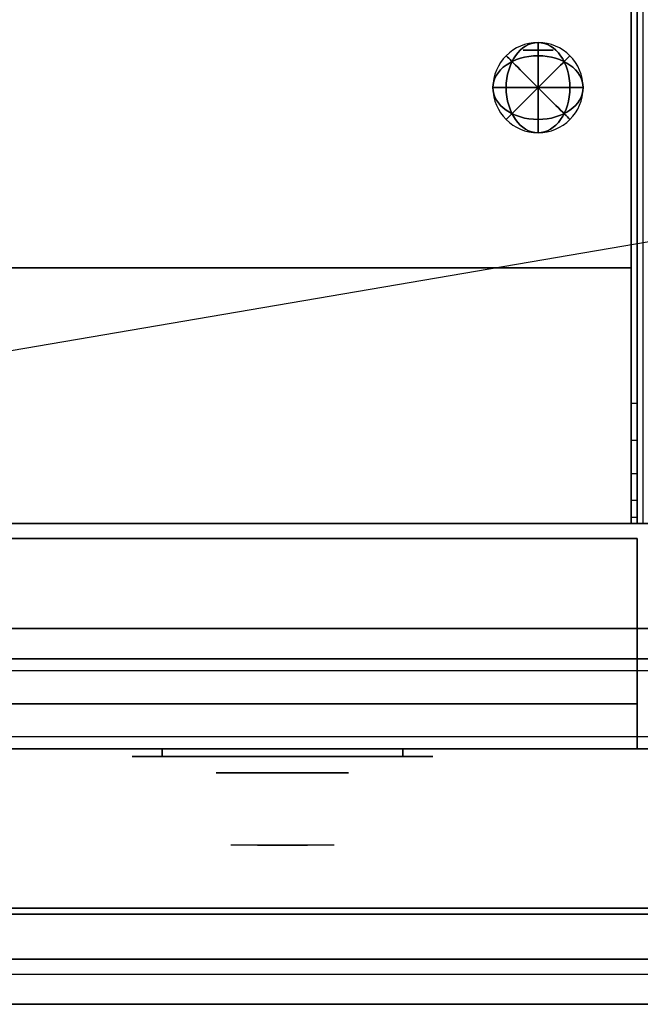
# Model space of a CAD drawing. Extents: x -108 to 108, y -18 to 18.
# Drawn here: x -44 to -34, y -18 to -2 of the extents above; entities that cross this region are included whole.
import ezdxf

# ---------------------------------------------------------------- set-up
doc = ezdxf.new("R2010")
doc.units = 0
doc.layers.get('DEFPOINTS').update_dxf_attribs({"linetype": 'CONTINUOUS'})
for name, color, linetype in [('3D', 254, 'CONTINUOUS'), ('3D-BLACK', 250, 'CONTINUOUS'), ('3D-CHROME', 254, 'CONTINUOUS'), ('3D-COLDROLL', 252, 'CONTINUOUS'), ('3D-FLAT', 7, 'CONTINUOUS'), ('3D-GRAY', 251, 'CONTINUOUS'), ('3D-NON', 43, 'CONTINUOUS'), ('3D-RED', 1, 'CONTINUOUS'), ('3D-VHC', 1, 'CONTINUOUS')]:
    doc.layers.add(name, color=color, linetype=linetype)

msp = doc.modelspace()

# ---------------------------------------------------------------- linework, layer by layer
at = {"layer": '3D'}
for points in [[(-34.1, -9.118, 38.402), (-34.2, -9.118, 38.402), (-34.2, -8.5, 38.5), (-34.1, -8.5, 38.5)], [(13.9, -17.75, 36), (-69.9, -17.75, 36), (-69.9, -18.5, 35.25), (13.9, -18.5, 35.25)]]:
    msp.add_3dface(points, dxfattribs=at)
at = {"layer": '3D', "invisible_edges": 4}
for points in [[(-34.1, -9.676, 38.118), (-34.2, -9.676, 38.118), (-34.2, -9.118, 38.402), (-34.1, -9.118, 38.402)], [(-34.1, -10.118, 37.676), (-34.2, -10.118, 37.676), (-34.2, -9.676, 38.118), (-34.1, -9.676, 38.118)], [(-34.1, -10.402, 37.118), (-34.2, -10.402, 37.118), (-34.2, -10.118, 37.676), (-34.1, -10.118, 37.676)], [(-34.1, -10.5, 36.5), (-34.2, -10.5, 36.5), (-34.2, -10.402, 37.118), (-34.1, -10.402, 37.118)]]:
    msp.add_3dface(points, dxfattribs=at)
at = {"layer": '3D-BLACK', "extrusion": (0, 1, 0)}
for centre, start, end in [((42, 30.5, -14.375), 270, 90), ((42, 30.5, -14.375), 270, 90), ((38, 30.5, -14.375), 90, 270), ((38, 30.5, -14.375), 90, 270)]:
    msp.add_arc(centre, 0.5, start, end, dxfattribs=at)
at = {"layer": '3D-BLACK'}
for points in [[(-38, -14.375, 30), (-38, -14.25, 30), (-42, -14.25, 30), (-42, -14.375, 30)], [(-42, -14.375, 31), (-42, -14.25, 31), (-38, -14.25, 31), (-38, -14.375, 31)], [(-38, -14.375, 30), (-38, -14.25, 30), (-42, -14.25, 30), (-42, -14.375, 30)], [(-42, -14.375, 31), (-42, -14.25, 31), (-38, -14.25, 31), (-38, -14.375, 31)]]:
    msp.add_3dface(points, dxfattribs=at)
at = {"layer": '3D-BLACK', "invisible_edges": 15}
for points in [[(-37.5, -14.375, 30.5), (-37.567, -14.375, 30.25), (-42.433, -14.375, 30.25), (-42.5, -14.375, 30.5)], [(-37.567, -14.375, 30.75), (-37.5, -14.375, 30.5), (-42.5, -14.375, 30.5), (-42.433, -14.375, 30.75)], [(-37.5, -14.375, 30.5), (-37.567, -14.375, 30.25), (-42.433, -14.375, 30.25), (-42.5, -14.375, 30.5)], [(-37.567, -14.375, 30.75), (-37.5, -14.375, 30.5), (-42.5, -14.375, 30.5), (-42.433, -14.375, 30.75)], [(-37.567, -14.375, 30.25), (-37.75, -14.375, 30.067), (-42.25, -14.375, 30.067), (-42.433, -14.375, 30.25)], [(-37.75, -14.375, 30.933), (-37.567, -14.375, 30.75), (-42.433, -14.375, 30.75), (-42.25, -14.375, 30.933)], [(-37.567, -14.375, 30.25), (-37.75, -14.375, 30.067), (-42.25, -14.375, 30.067), (-42.433, -14.375, 30.25)], [(-37.75, -14.375, 30.933), (-37.567, -14.375, 30.75), (-42.433, -14.375, 30.75), (-42.25, -14.375, 30.933)], [(-37.75, -14.375, 30.067), (-38, -14.375, 30), (-42, -14.375, 30), (-42.25, -14.375, 30.067)], [(-38, -14.375, 31), (-37.75, -14.375, 30.933), (-42.25, -14.375, 30.933), (-42, -14.375, 31)], [(-37.75, -14.375, 30.067), (-38, -14.375, 30), (-42, -14.375, 30), (-42.25, -14.375, 30.067)], [(-38, -14.375, 31), (-37.75, -14.375, 30.933), (-42.25, -14.375, 30.933), (-42, -14.375, 31)]]:
    msp.add_3dface(points, dxfattribs=at)
at = {"layer": '3D-CHROME', "extrusion": (0, -1, 0)}
for centre, radius in [((-35.75, 66.375, 2.625), 0.25), ((-40, 30.5, 14.65), 1.1)]:
    msp.add_circle(centre, radius, dxfattribs=at)
for centre, radius, start, end in [((-40, 30.5, 14.375), 0.2, 180, 0), ((-40, 30.5, 14.375), 0.2, 0, 180), ((-40, 30.5, 14.375), 0.2, 180, 0), ((-40, 30.5, 14.375), 0.2, 0, 180), ((-40, 30.5, 14.65), 1.1, 112.2526, 218.6926), ((-40, 30.5, 14.65), 1.1, 321.3074, 67.7474)]:
    msp.add_arc(centre, radius, start, end, dxfattribs=at)
at = {"layer": '3D-CHROME', "extrusion": (0, 1, 0)}
for centre, radius, start, end in [((40, 30.5, -15.85), 1.1, 218.6926, 321.3074), ((41.177, 30.805, -15.85), 1.042, 136.8322, 252.2226), ((40, 30.5, -15.85), 1.1, 218.6926, 321.3074), ((41.177, 30.805, -15.85), 1.042, 136.8322, 252.2226), ((40, 30.5, -15.85), 1.1, 67.7474, 112.2526), ((40, 30.5, -15.85), 1.1, 67.7474, 112.2526), ((38.823, 30.805, -15.85), 1.042, 287.7774, 43.1678), ((38.823, 30.805, -15.85), 1.042, 287.7774, 43.1678)]:
    msp.add_arc(centre, radius, start, end, dxfattribs=at)
at = {"layer": '3D-CHROME', "invisible_edges": 15}
for points in [[(-40.31, -15.25, 30.226), (-40.549, -15.25, 29.973), (-41.027, -15.25, 30.107), (-41.098, -15.25, 30.438)], [(-40.168, -15.25, 30.543), (-40.31, -15.25, 30.226), (-41.098, -15.25, 30.438), (-41.065, -15.25, 30.776)], [(-40.138, -15.25, 30.89), (-40.168, -15.25, 30.543), (-41.065, -15.25, 30.776), (-40.93, -15.25, 31.087)], [(-40.549, -15.25, 29.973), (-40.859, -15.25, 29.812), (-40.859, -15.25, 29.812), (-41.027, -15.25, 30.107)], [(-40.224, -15.25, 31.228), (-40.138, -15.25, 30.89), (-40.93, -15.25, 31.087), (-40.707, -15.25, 31.343)], [(-40.417, -15.25, 31.518), (-40.224, -15.25, 31.228), (-40.707, -15.25, 31.343), (-40.417, -15.25, 31.518)], [(-39.862, -15.25, 30.89), (-39.832, -15.25, 30.543), (-38.935, -15.25, 30.776), (-39.07, -15.25, 31.087)], [(-39.776, -15.25, 31.228), (-39.862, -15.25, 30.89), (-39.07, -15.25, 31.087), (-39.293, -15.25, 31.343)], [(-39.832, -15.25, 30.543), (-39.69, -15.25, 30.226), (-38.902, -15.25, 30.438), (-38.935, -15.25, 30.776)], [(-39.583, -15.25, 31.518), (-39.776, -15.25, 31.228), (-39.293, -15.25, 31.343), (-39.583, -15.25, 31.518)], [(-39.69, -15.25, 30.226), (-39.451, -15.25, 29.973), (-38.973, -15.25, 30.107), (-38.902, -15.25, 30.438)], [(-39.451, -15.25, 29.973), (-39.141, -15.25, 29.812), (-39.141, -15.25, 29.812), (-38.973, -15.25, 30.107)], [(-40.515, -15.85, 29.641), (-40.736, -15.85, 29.86), (-40.859, -15.85, 29.812), (-40.618, -15.85, 29.59)], [(-40.358, -15.85, 29.77), (-40.618, -15.85, 29.59), (-40.859, -15.85, 29.812), (-40.549, -15.85, 29.973)], [(-40.418, -15.85, 29.712), (-40.621, -15.85, 29.923), (-40.736, -15.85, 29.86), (-40.515, -15.85, 29.641)], [(-40.329, -15.85, 29.802), (-40.515, -15.85, 30), (-40.621, -15.85, 29.923), (-40.418, -15.85, 29.712)], [(-40.265, -15.85, 29.501), (-40.515, -15.85, 29.641), (-40.618, -15.85, 29.59), (-40.323, -15.85, 29.449)], [(-40.177, -15.85, 29.641), (-40.323, -15.85, 29.449), (-40.618, -15.85, 29.59), (-40.358, -15.85, 29.77)], [(-40.162, -15.85, 30.073), (-40.358, -15.85, 29.77), (-40.549, -15.85, 29.973), (-40.31, -15.85, 30.226)], [(-40.211, -15.85, 29.578), (-40.418, -15.85, 29.712), (-40.515, -15.85, 29.641), (-40.265, -15.85, 29.501)], [(-40.25, -15.85, 29.909), (-40.419, -15.85, 30.089), (-40.515, -15.85, 30), (-40.329, -15.85, 29.802)], [(-40.182, -15.85, 30.03), (-40.335, -15.85, 30.19), (-40.419, -15.85, 30.089), (-40.25, -15.85, 29.909)], [(-40.161, -15.85, 29.676), (-40.329, -15.85, 29.802), (-40.418, -15.85, 29.712), (-40.211, -15.85, 29.578)], [(-40.282, -15.85, 31.563), (-40.417, -15.85, 31.518), (-40.333, -15.85, 31.417), (-40.21, -15.85, 31.459)], [(-40.282, -15.85, 31.563), (-40.115, -15.85, 31.253), (-40.224, -15.85, 31.228), (-40.417, -15.85, 31.518)], [(-40.068, -15.85, 29.975), (-40.177, -15.85, 29.641), (-40.358, -15.85, 29.77), (-40.162, -15.85, 30.073)], [(-40.125, -15.85, 30.163), (-40.265, -15.85, 30.3), (-40.335, -15.85, 30.19), (-40.182, -15.85, 30.03)], [(-40.21, -15.85, 31.459), (-40.333, -15.85, 31.417), (-40.263, -15.85, 31.306), (-40.149, -15.85, 31.34)], [(-40.117, -15.85, 29.794), (-40.25, -15.85, 29.909), (-40.329, -15.85, 29.802), (-40.161, -15.85, 29.676)], [(-40, -15.85, 29.453), (-40.265, -15.85, 29.501), (-40.323, -15.85, 29.449), (-40, -15.85, 29.4)], [(-40, -15.85, 29.597), (-40, -15.85, 29.4), (-40.323, -15.85, 29.449), (-40.177, -15.85, 29.641)], [(-40.05, -15.85, 30.455), (-40.162, -15.85, 30.073), (-40.31, -15.85, 30.226), (-40.168, -15.85, 30.543)], [(-40.142, -15.85, 31.591), (-40.282, -15.85, 31.563), (-40.21, -15.85, 31.459), (-40.101, -15.85, 31.485)], [(-40.142, -15.85, 31.591), (-40.047, -15.85, 31.268), (-40.115, -15.85, 31.253), (-40.282, -15.85, 31.563)], [(-40, -15.85, 29.532), (-40.211, -15.85, 29.578), (-40.265, -15.85, 29.501), (-40, -15.85, 29.453)], [(-40.081, -15.85, 30.306), (-40.209, -15.85, 30.419), (-40.265, -15.85, 30.3), (-40.125, -15.85, 30.163)], [(-40.149, -15.85, 31.34), (-40.263, -15.85, 31.306), (-40.207, -15.85, 31.188), (-40.1, -15.85, 31.208)], [(-40.079, -15.85, 29.927), (-40.182, -15.85, 30.03), (-40.25, -15.85, 29.909), (-40.117, -15.85, 29.794)], [(-40.115, -15.85, 31.253), (-40.034, -15.85, 30.866), (-40.138, -15.85, 30.89), (-40.224, -15.85, 31.228)], [(-40, -15.85, 29.633), (-40.161, -15.85, 29.676), (-40.211, -15.85, 29.578), (-40, -15.85, 29.532)], [(-40.101, -15.85, 31.485), (-40.21, -15.85, 31.459), (-40.149, -15.85, 31.34), (-40.067, -15.85, 31.36)], [(-40.05, -15.85, 30.455), (-40.168, -15.85, 30.543), (-40.209, -15.85, 30.419), (-40.081, -15.85, 30.306)], [(-40.1, -15.85, 31.208), (-40.207, -15.85, 31.188), (-40.167, -15.85, 31.063), (-40.063, -15.85, 31.066)], [(-40.047, -15.85, 30.075), (-40.125, -15.85, 30.163), (-40.182, -15.85, 30.03), (-40.079, -15.85, 29.927)], [(-40, -15.85, 29.941), (-40, -15.85, 29.597), (-40.177, -15.85, 29.641), (-40.068, -15.85, 29.975)], [(-40.032, -15.85, 30.609), (-40.143, -15.85, 30.672), (-40.168, -15.85, 30.543), (-40.05, -15.85, 30.455)], [(-40.034, -15.85, 30.866), (-40.05, -15.85, 30.455), (-40.168, -15.85, 30.543), (-40.138, -15.85, 30.89)], [(-40.063, -15.85, 31.066), (-40.167, -15.85, 31.063), (-40.142, -15.85, 30.934), (-40.039, -15.85, 30.917)], [(-40.007, -15.85, 30.398), (-40.068, -15.85, 29.975), (-40.162, -15.85, 30.073), (-40.05, -15.85, 30.455)], [(-40, -15.85, 29.754), (-40.117, -15.85, 29.794), (-40.161, -15.85, 29.676), (-40, -15.85, 29.633)], [(-40.067, -15.85, 31.36), (-40.149, -15.85, 31.34), (-40.1, -15.85, 31.208), (-40.038, -15.85, 31.22)], [(-40.029, -15.85, 30.764), (-40.134, -15.85, 30.803), (-40.143, -15.85, 30.672), (-40.032, -15.85, 30.609)], [(-40.039, -15.85, 30.917), (-40.142, -15.85, 30.934), (-40.134, -15.85, 30.803), (-40.029, -15.85, 30.764)], [(-40, -15.85, 31.6), (-40.142, -15.85, 31.591), (-40.101, -15.85, 31.485), (-40, -15.85, 31.493)], [(-40, -15.85, 31.6), (-40, -15.85, 31.273), (-40.047, -15.85, 31.268), (-40.142, -15.85, 31.591)], [(-40.023, -15.85, 30.233), (-40.081, -15.85, 30.306), (-40.125, -15.85, 30.163), (-40.047, -15.85, 30.075)], [(-40, -15.85, 29.892), (-40.079, -15.85, 29.927), (-40.117, -15.85, 29.794), (-40, -15.85, 29.754)], [(-40.047, -15.85, 31.268), (-40, -15.85, 30.85), (-40.034, -15.85, 30.866), (-40.115, -15.85, 31.253)], [(-40, -15.85, 31.493), (-40.101, -15.85, 31.485), (-40.067, -15.85, 31.36), (-40, -15.85, 31.367)], [(-40.038, -15.85, 31.22), (-40.1, -15.85, 31.208), (-40.063, -15.85, 31.066), (-40.017, -15.85, 31.067)], [(-40.007, -15.85, 30.398), (-40.05, -15.85, 30.455), (-40.081, -15.85, 30.306), (-40.023, -15.85, 30.233)], [(-40, -15.85, 30.044), (-40.047, -15.85, 30.075), (-40.079, -15.85, 29.927), (-40, -15.85, 29.892)], [(-40, -15.85, 30.378), (-40, -15.85, 29.941), (-40.068, -15.85, 29.975), (-40.007, -15.85, 30.398)], [(-40, -15.85, 31.367), (-40.067, -15.85, 31.36), (-40.038, -15.85, 31.22), (-40, -15.85, 31.224)], [(-40.017, -15.85, 31.067), (-40.063, -15.85, 31.066), (-40.039, -15.85, 30.917), (-40.003, -15.85, 30.905)], [(-39.998, -15.85, 30.567), (-40.032, -15.85, 30.609), (-40.05, -15.85, 30.455), (-40.007, -15.85, 30.398)], [(-40, -15.85, 30.85), (-40.007, -15.85, 30.398), (-40.05, -15.85, 30.455), (-40.034, -15.85, 30.866)], [(-40, -15.85, 30.208), (-40.023, -15.85, 30.233), (-40.047, -15.85, 30.075), (-40, -15.85, 30.044)], [(-40, -15.85, 31.273), (-40, -15.85, 30.844), (-40, -15.85, 30.85), (-40.047, -15.85, 31.268)], [(-40.003, -15.85, 30.905), (-40.039, -15.85, 30.917), (-40.029, -15.85, 30.764), (-39.996, -15.85, 30.738)], [(-40, -15.85, 31.224), (-40.038, -15.85, 31.22), (-40.017, -15.85, 31.067), (-40, -15.85, 31.067)], [(-39.996, -15.85, 30.738), (-40.029, -15.85, 30.764), (-40.032, -15.85, 30.609), (-39.998, -15.85, 30.567)], [(-40, -15.85, 30.378), (-40.007, -15.85, 30.398), (-40.023, -15.85, 30.233), (-40, -15.85, 30.208)], [(-40, -15.85, 31.067), (-40.017, -15.85, 31.067), (-40.003, -15.85, 30.905), (-40, -15.85, 30.901)], [(-40, -15.85, 30.553), (-39.998, -15.85, 30.567), (-40.007, -15.85, 30.398), (-40, -15.85, 30.378)], [(-40, -15.85, 30.844), (-40, -15.85, 30.378), (-40.007, -15.85, 30.398), (-40, -15.85, 30.85)], [(-40.004, -15.85, 30.738), (-40, -15.85, 30.729), (-40, -15.85, 30.553), (-40.002, -15.85, 30.567)], [(-39.971, -15.85, 30.764), (-40.004, -15.85, 30.738), (-40.002, -15.85, 30.567), (-39.968, -15.85, 30.609)], [(-39.997, -15.85, 30.905), (-40, -15.85, 30.901), (-40, -15.85, 30.729), (-40.004, -15.85, 30.738)], [(-39.961, -15.85, 30.917), (-39.997, -15.85, 30.905), (-40.004, -15.85, 30.738), (-39.971, -15.85, 30.764)], [(-40, -15.85, 30.901), (-40.003, -15.85, 30.905), (-39.996, -15.85, 30.738), (-40, -15.85, 30.729)], [(-40.002, -15.85, 30.567), (-40, -15.85, 30.553), (-40, -15.85, 30.378), (-39.993, -15.85, 30.398)], [(-39.968, -15.85, 30.609), (-40.002, -15.85, 30.567), (-39.993, -15.85, 30.398), (-39.95, -15.85, 30.455)], [(-39.735, -15.85, 29.501), (-40, -15.85, 29.453), (-40, -15.85, 29.4), (-39.677, -15.85, 29.449)], [(-39.789, -15.85, 29.578), (-40, -15.85, 29.532), (-40, -15.85, 29.453), (-39.735, -15.85, 29.501)], [(-39.839, -15.85, 29.676), (-40, -15.85, 29.633), (-40, -15.85, 29.532), (-39.789, -15.85, 29.578)], [(-39.883, -15.85, 29.794), (-40, -15.85, 29.754), (-40, -15.85, 29.633), (-39.839, -15.85, 29.676)], [(-39.921, -15.85, 29.927), (-40, -15.85, 29.892), (-40, -15.85, 29.754), (-39.883, -15.85, 29.794)], [(-39.953, -15.85, 30.075), (-40, -15.85, 30.044), (-40, -15.85, 29.892), (-39.921, -15.85, 29.927)], [(-39.977, -15.85, 30.233), (-40, -15.85, 30.208), (-40, -15.85, 30.044), (-39.953, -15.85, 30.075)], [(-39.993, -15.85, 30.398), (-40, -15.85, 30.378), (-40, -15.85, 30.208), (-39.977, -15.85, 30.233)], [(-40, -15.85, 30.729), (-39.996, -15.85, 30.738), (-39.998, -15.85, 30.567), (-40, -15.85, 30.553)], [(-39.983, -15.85, 31.067), (-40, -15.85, 31.067), (-40, -15.85, 30.901), (-39.997, -15.85, 30.905)], [(-39.962, -15.85, 31.22), (-40, -15.85, 31.224), (-40, -15.85, 31.067), (-39.983, -15.85, 31.067)], [(-39.933, -15.85, 31.36), (-40, -15.85, 31.367), (-40, -15.85, 31.224), (-39.962, -15.85, 31.22)], [(-39.899, -15.85, 31.485), (-40, -15.85, 31.493), (-40, -15.85, 31.367), (-39.933, -15.85, 31.36)], [(-39.858, -15.85, 31.591), (-40, -15.85, 31.6), (-40, -15.85, 31.493), (-39.899, -15.85, 31.485)], [(-39.823, -15.85, 29.641), (-39.677, -15.85, 29.449), (-40, -15.85, 29.4), (-40, -15.85, 29.597)], [(-39.932, -15.85, 29.975), (-39.823, -15.85, 29.641), (-40, -15.85, 29.597), (-40, -15.85, 29.941)], [(-39.993, -15.85, 30.398), (-39.932, -15.85, 29.975), (-40, -15.85, 29.941), (-40, -15.85, 30.378)], [(-40, -15.85, 30.85), (-39.993, -15.85, 30.398), (-40, -15.85, 30.378), (-40, -15.85, 30.844)], [(-39.953, -15.85, 31.268), (-40, -15.85, 30.85), (-40, -15.85, 30.844), (-40, -15.85, 31.273)], [(-39.858, -15.85, 31.591), (-39.953, -15.85, 31.268), (-40, -15.85, 31.273), (-40, -15.85, 31.6)], [(-39.966, -15.85, 30.866), (-39.95, -15.85, 30.455), (-39.993, -15.85, 30.398), (-40, -15.85, 30.85)], [(-39.885, -15.85, 31.253), (-39.966, -15.85, 30.866), (-40, -15.85, 30.85), (-39.953, -15.85, 31.268)], [(-39.937, -15.85, 31.066), (-39.983, -15.85, 31.067), (-39.997, -15.85, 30.905), (-39.961, -15.85, 30.917)], [(-39.95, -15.85, 30.455), (-39.993, -15.85, 30.398), (-39.977, -15.85, 30.233), (-39.919, -15.85, 30.306)], [(-39.95, -15.85, 30.455), (-39.838, -15.85, 30.073), (-39.932, -15.85, 29.975), (-39.993, -15.85, 30.398)], [(-39.9, -15.85, 31.208), (-39.962, -15.85, 31.22), (-39.983, -15.85, 31.067), (-39.937, -15.85, 31.066)], [(-39.919, -15.85, 30.306), (-39.977, -15.85, 30.233), (-39.953, -15.85, 30.075), (-39.875, -15.85, 30.163)], [(-39.866, -15.85, 30.803), (-39.971, -15.85, 30.764), (-39.968, -15.85, 30.609), (-39.857, -15.85, 30.672)], [(-39.858, -15.85, 30.934), (-39.961, -15.85, 30.917), (-39.971, -15.85, 30.764), (-39.866, -15.85, 30.803)], [(-39.857, -15.85, 30.672), (-39.968, -15.85, 30.609), (-39.95, -15.85, 30.455), (-39.832, -15.85, 30.543)], [(-39.862, -15.85, 30.89), (-39.832, -15.85, 30.543), (-39.95, -15.85, 30.455), (-39.966, -15.85, 30.866)], [(-39.776, -15.85, 31.228), (-39.862, -15.85, 30.89), (-39.966, -15.85, 30.866), (-39.885, -15.85, 31.253)], [(-39.851, -15.85, 31.34), (-39.933, -15.85, 31.36), (-39.962, -15.85, 31.22), (-39.9, -15.85, 31.208)], [(-39.833, -15.85, 31.063), (-39.937, -15.85, 31.066), (-39.961, -15.85, 30.917), (-39.858, -15.85, 30.934)], [(-39.875, -15.85, 30.163), (-39.953, -15.85, 30.075), (-39.921, -15.85, 29.927), (-39.818, -15.85, 30.03)], [(-39.718, -15.85, 31.563), (-39.885, -15.85, 31.253), (-39.953, -15.85, 31.268), (-39.858, -15.85, 31.591)], [(-39.832, -15.85, 30.543), (-39.95, -15.85, 30.455), (-39.919, -15.85, 30.306), (-39.791, -15.85, 30.419)], [(-39.832, -15.85, 30.543), (-39.69, -15.85, 30.226), (-39.838, -15.85, 30.073), (-39.95, -15.85, 30.455)], [(-39.793, -15.85, 31.188), (-39.9, -15.85, 31.208), (-39.937, -15.85, 31.066), (-39.833, -15.85, 31.063)], [(-39.79, -15.85, 31.459), (-39.899, -15.85, 31.485), (-39.933, -15.85, 31.36), (-39.851, -15.85, 31.34)], [(-39.838, -15.85, 30.073), (-39.642, -15.85, 29.77), (-39.823, -15.85, 29.641), (-39.932, -15.85, 29.975)], [(-39.818, -15.85, 30.03), (-39.921, -15.85, 29.927), (-39.883, -15.85, 29.794), (-39.75, -15.85, 29.909)], [(-39.791, -15.85, 30.419), (-39.919, -15.85, 30.306), (-39.875, -15.85, 30.163), (-39.735, -15.85, 30.3)], [(-39.737, -15.85, 31.306), (-39.851, -15.85, 31.34), (-39.9, -15.85, 31.208), (-39.793, -15.85, 31.188)], [(-39.718, -15.85, 31.563), (-39.858, -15.85, 31.591), (-39.899, -15.85, 31.485), (-39.79, -15.85, 31.459)], [(-39.583, -15.85, 31.518), (-39.776, -15.85, 31.228), (-39.885, -15.85, 31.253), (-39.718, -15.85, 31.563)], [(-39.75, -15.85, 29.909), (-39.883, -15.85, 29.794), (-39.839, -15.85, 29.676), (-39.671, -15.85, 29.802)], [(-39.735, -15.85, 30.3), (-39.875, -15.85, 30.163), (-39.818, -15.85, 30.03), (-39.665, -15.85, 30.19)], [(-39.667, -15.85, 31.417), (-39.79, -15.85, 31.459), (-39.851, -15.85, 31.34), (-39.737, -15.85, 31.306)], [(-39.671, -15.85, 29.802), (-39.839, -15.85, 29.676), (-39.789, -15.85, 29.578), (-39.582, -15.85, 29.712)], [(-39.69, -15.85, 30.226), (-39.451, -15.85, 29.973), (-39.642, -15.85, 29.77), (-39.838, -15.85, 30.073)], [(-39.642, -15.85, 29.77), (-39.382, -15.85, 29.59), (-39.677, -15.85, 29.449), (-39.823, -15.85, 29.641)], [(-39.665, -15.85, 30.19), (-39.818, -15.85, 30.03), (-39.75, -15.85, 29.909), (-39.581, -15.85, 30.089)], [(-39.583, -15.85, 31.518), (-39.718, -15.85, 31.563), (-39.79, -15.85, 31.459), (-39.667, -15.85, 31.417)], [(-39.582, -15.85, 29.712), (-39.789, -15.85, 29.578), (-39.735, -15.85, 29.501), (-39.485, -15.85, 29.641)], [(-39.581, -15.85, 30.089), (-39.75, -15.85, 29.909), (-39.671, -15.85, 29.802), (-39.485, -15.85, 30)], [(-39.485, -15.85, 29.641), (-39.735, -15.85, 29.501), (-39.677, -15.85, 29.449), (-39.382, -15.85, 29.59)], [(-39.485, -15.85, 30), (-39.671, -15.85, 29.802), (-39.582, -15.85, 29.712), (-39.379, -15.85, 29.923)], [(-39.451, -15.85, 29.973), (-39.141, -15.85, 29.812), (-39.382, -15.85, 29.59), (-39.642, -15.85, 29.77)], [(-39.379, -15.85, 29.923), (-39.582, -15.85, 29.712), (-39.485, -15.85, 29.641), (-39.264, -15.85, 29.86)], [(-39.264, -15.85, 29.86), (-39.485, -15.85, 29.641), (-39.382, -15.85, 29.59), (-39.141, -15.85, 29.812)]]:
    msp.add_3dface(points, dxfattribs=at)
at = {"layer": '3D-COLDROLL'}
for points in [[(-34.2, 16.3, 36), (-69.8, 16.3, 36), (-69.8, -6.25, 36), (-34.2, -6.25, 36)], [(-34.2, 16.3, 35), (-69.8, 16.3, 35), (-69.8, -6.25, 35), (-34.2, -6.25, 35)], [(-34.2, 16.3, 35), (-34.2, -6.25, 35), (-34.2, -6.25, 36), (-34.2, 16.3, 36)], [(-34.2, -6.25, 35), (-69.8, -6.25, 35), (-69.8, -6.25, 36), (-34.2, -6.25, 36)]]:
    msp.add_3dface(points, dxfattribs=at)
at = {"layer": '3D-FLAT'}
for points in [[(14, 18.5, 25), (-70, 18.5, 25), (-70, -14.25, 25), (14, -14.25, 25)], [(14, 18.5, 27), (-70, 18.5, 27), (-70, -14.25, 27), (14, -14.25, 27)], [(13.9, 18.5, 24.9), (-69.9, 18.5, 24.9), (-69.9, -12.25, 24.9), (13.9, -12.25, 24.9)], [(13.9, 18.5, 3), (-69.9, 18.5, 3), (-69.9, -12.25, 3), (13.9, -12.25, 3)], [(-34, 16.5, 35), (-70, 16.5, 35), (-70, -10.5, 35), (-34, -10.5, 35)], [(-34.1, 16.4, 35), (-34.2, 16.4, 35), (-34.2, -10.5, 35), (-34.1, -10.5, 35)], [(13.9, -10.5, 36), (-69.9, -10.5, 36), (-69.9, -16.9, 36), (13.9, -16.9, 36)], [(-34.1, -10.75, 27), (-69.9, -10.75, 27), (-69.9, -13.5, 27), (-34.1, -13.5, 27)], [(-20.5, -14.25, 14.5), (-53.5, -14.25, 14.5), (-53.5, -12.75, 14.5), (-20.5, -12.75, 14.5)], [(-20.5, -14.25, 3.5), (-53.5, -14.25, 3.5), (-53.5, -12.75, 3.5), (-20.5, -12.75, 3.5)], [(13.9, -17, 36), (-69.9, -17, 36), (-69.9, -17.75, 36), (13.9, -17.75, 36)], [(13.9, -18.5, 34.5), (-69.9, -18.5, 34.5), (-69.9, -18, 34.5), (13.9, -18, 34.5)]]:
    msp.add_3dface(points, dxfattribs=at)
for points, invisible_edges in [([(-34.1, -8.5, 38.5), (-34.2, -8.5, 38.5), (-34.2, 16.4, 38.5), (-34.1, 16.4, 38.5)], 1), ([(-34.1, -10.5, 36.5), (-34.2, -10.5, 36.5), (-34.2, -10.5, 36.5), (-34.1, -10.5, 36.5)], 5), ([(-20.5, -12.75, 24.5), (-53.5, -12.75, 24.5), (-53.5, -14.25, 24.5), (-20.5, -14.25, 24.5)], 4), ([(-20.5, -12.75, 13.5), (-53.5, -12.75, 13.5), (-53.5, -14.25, 13.5), (-20.5, -14.25, 13.5)], 4), ([(-20.5, -12.95, 22.5), (-53.5, -12.95, 22.5), (-53.5, -14.25, 22.5), (-20.5, -14.25, 22.5)], 4), ([(-20.5, -14.05, 24.3), (-53.5, -14.05, 24.3), (-53.5, -12.95, 24.3), (-20.5, -12.95, 24.3)], 4), ([(-20.5, -12.95, 11.5), (-53.5, -12.95, 11.5), (-53.5, -14.25, 11.5), (-20.5, -14.25, 11.5)], 4), ([(-20.5, -14.05, 13.3), (-53.5, -14.05, 13.3), (-53.5, -12.95, 13.3), (-20.5, -12.95, 13.3)], 4), ([(-20.5, -14.25, 23.7), (-53.5, -14.25, 23.7), (-53.5, -14.05, 23.7), (-20.5, -14.05, 23.7)], 4), ([(-20.5, -14.25, 12.7), (-53.5, -14.25, 12.7), (-53.5, -14.05, 12.7), (-20.5, -14.05, 12.7)], 4)]:
    msp.add_3dface(points, dxfattribs=dict(at, invisible_edges=invisible_edges))
at = {"layer": '3D-GRAY'}
for points in [[(-21, -12.25, 15), (-53, -12.25, 15), (-53, -12.25, 23), (-21, -12.25, 23)], [(-21, -12.25, 23), (-53, -12.25, 23), (-53, -12.75, 23), (-21, -12.75, 23)], [(-21, -12.25, 15), (-53, -12.25, 15), (-53, -12.75, 15), (-21, -12.75, 15)], [(-21, -12.25, 4), (-53, -12.25, 4), (-53, -12.25, 12), (-21, -12.25, 12)], [(-21, -12.25, 12), (-53, -12.25, 12), (-53, -12.75, 12), (-21, -12.75, 12)], [(-21, -12.25, 4), (-53, -12.25, 4), (-53, -12.75, 4), (-21, -12.75, 4)], [(-21, -12.75, 15), (-53, -12.75, 15), (-53, -12.75, 23), (-21, -12.75, 23)], [(-21, -12.75, 4), (-53, -12.75, 4), (-53, -12.75, 12), (-21, -12.75, 12)]]:
    msp.add_3dface(points, dxfattribs=at)
at = {"layer": '3D-NON'}
for points in [[(-34.1, 18.4, 27), (-34.1, 18.4, 35), (-34.1, -10.5, 35), (-34.1, -10.5, 27)], [(13.9, -10.5, 35), (-69.9, -10.5, 35), (-69.9, -10.5, 36), (13.9, -10.5, 36)], [(-34.1, -10.5, 27), (-34.1, -10.5, 35), (-69.9, -10.5, 35), (-69.9, -10.5, 27)], [(-69.8, -10.5, 35), (-69.8, -10.5, 36), (-34.2, -10.5, 36), (-34.2, -10.5, 35)], [(-34.1, -10.75, 35.75), (-69.9, -10.75, 35.75), (-69.9, -10.75, 27), (-34.1, -10.75, 27)], [(13.9, -12.25, 3), (-69.9, -12.25, 3), (-69.9, -12.25, 24.9), (13.9, -12.25, 24.9)], [(14, -14.25, 27), (-70, -14.25, 27), (-70, -14.25, 25), (14, -14.25, 25)], [(13.9, -16.9, 36), (-69.9, -16.9, 36), (-69.9, -16.9, 34.75), (13.9, -16.9, 34.75)], [(13.9, -17, 34.75), (-69.9, -17, 34.75), (-69.9, -17, 36), (13.9, -17, 36)], [(13.9, -18.5, 35.25), (-69.9, -18.5, 35.25), (-69.9, -18.5, 34.5), (13.9, -18.5, 34.5)]]:
    msp.add_3dface(points, dxfattribs=at)
for points, invisible_edges in [([(-34.2, 16.4, 35), (-34.2, -8.5, 35), (-34.2, -8.5, 38.5), (-34.2, 16.4, 38.5)], 15), ([(-34.1, 16.4, 35), (-34.1, -8.5, 35), (-34.1, -8.5, 38.5), (-34.1, 16.4, 38.5)], 15), ([(-34.2, -9.018, 38.432), (-34.2, -8.5, 38.5), (-34.2, -8.5, 35), (-34.2, -8.833, 35)], 15), ([(-34.1, -9.018, 38.432), (-34.1, -8.5, 38.5), (-34.1, -8.5, 35), (-34.1, -8.833, 35)], 15), ([(-34.2, -9.5, 38.232), (-34.2, -9.018, 38.432), (-34.2, -8.833, 35), (-34.2, -9.167, 35)], 15), ([(-34.1, -9.5, 38.232), (-34.1, -9.018, 38.432), (-34.1, -8.833, 35), (-34.1, -9.167, 35)], 15), ([(-34.2, -9.914, 37.914), (-34.2, -9.5, 38.232), (-34.2, -9.167, 35), (-34.2, -9.5, 35)], 15), ([(-34.1, -9.914, 37.914), (-34.1, -9.5, 38.232), (-34.1, -9.167, 35), (-34.1, -9.5, 35)], 15), ([(-34.2, -10.232, 37.5), (-34.2, -9.914, 37.914), (-34.2, -9.5, 35), (-34.2, -9.833, 35)], 15), ([(-34.1, -10.232, 37.5), (-34.1, -9.914, 37.914), (-34.1, -9.5, 35), (-34.1, -9.833, 35)], 15), ([(-34.2, -10.432, 37.018), (-34.2, -10.232, 37.5), (-34.2, -9.833, 35), (-34.2, -10.167, 35)], 15), ([(-34.1, -10.432, 37.018), (-34.1, -10.232, 37.5), (-34.1, -9.833, 35), (-34.1, -10.167, 35)], 15), ([(-34.2, -10.5, 36.5), (-34.2, -10.432, 37.018), (-34.2, -10.167, 35), (-34.2, -10.5, 35)], 15), ([(-34.1, -10.5, 36.5), (-34.1, -10.432, 37.018), (-34.1, -10.167, 35), (-34.1, -10.5, 35)], 15), ([(-34.1, -10.5, 35), (-34.2, -10.5, 35), (-34.2, -10.5, 36.5), (-34.1, -10.5, 36.5)], 5), ([(-34.1, -10.75, 27.75), (-34.1, -10.75, 36), (-34.1, -14.25, 36), (-34.1, -14.25, 27.75)], 10), ([(-34.1, -10.75, 27), (-34.1, -13.5, 27), (-34.1, -14.25, 27.75), (-34.1, -10.75, 27.75)], 4), ([(-20.5, -12.75, 14.5), (-53.5, -12.75, 14.5), (-53.5, -12.75, 24.5), (-20.5, -12.75, 24.5)], 5), ([(-20.5, -12.75, 3.5), (-53.5, -12.75, 3.5), (-53.5, -12.75, 13.5), (-20.5, -12.75, 13.5)], 5), ([(-20.5, -12.95, 24.3), (-53.5, -12.95, 24.3), (-53.5, -12.95, 22.5), (-20.5, -12.95, 22.5)], 4), ([(-20.5, -12.95, 13.3), (-53.5, -12.95, 13.3), (-53.5, -12.95, 11.5), (-20.5, -12.95, 11.5)], 4), ([(-20.5, -14.05, 23.7), (-53.5, -14.05, 23.7), (-53.5, -14.05, 24.3), (-20.5, -14.05, 24.3)], 4), ([(-20.5, -14.05, 12.7), (-53.5, -14.05, 12.7), (-53.5, -14.05, 13.3), (-20.5, -14.05, 13.3)], 4), ([(-20.5, -14.25, 22.5), (-53.5, -14.25, 22.5), (-53.5, -14.25, 14.5), (-20.5, -14.25, 14.5)], 4), ([(-20.5, -14.25, 24.5), (-53.5, -14.25, 24.5), (-53.5, -14.25, 23.7), (-20.5, -14.25, 23.7)], 4), ([(-20.5, -14.25, 11.5), (-53.5, -14.25, 11.5), (-53.5, -14.25, 3.5), (-20.5, -14.25, 3.5)], 4), ([(-20.5, -14.25, 13.5), (-53.5, -14.25, 13.5), (-53.5, -14.25, 12.7), (-20.5, -14.25, 12.7)], 4)]:
    msp.add_3dface(points, dxfattribs=dict(at, invisible_edges=invisible_edges))
at = {"layer": '3D-RED', "extrusion": (0, 0, -1)}
msp.add_circle((35.75, -3.25, -66.375), 0.75, dxfattribs=at)
at = {"layer": '3D-RED', "extrusion": (0.707107, 0, -0.707107)}
msp.add_circle((-3.25, 21.655, -72.213), 0.75, dxfattribs=at)
at = {"layer": '3D-RED', "extrusion": (0.707107, 0, 0.707107)}
msp.add_circle((-3.25, 72.213, 21.655), 0.75, dxfattribs=at)
at = {"layer": '3D-RED', "extrusion": (1, 0, 0)}
msp.add_circle((-3.25, 66.375, -35.75), 0.75, dxfattribs=at)
at = {"layer": '3D-RED', "extrusion": (0, 0.707107, -0.707107)}
msp.add_circle((35.75, 44.636, -49.232), 0.75, dxfattribs=at)
at = {"layer": '3D-RED', "extrusion": (0, 0.707107, 0.707107)}
msp.add_circle((35.75, 49.232, 44.636), 0.75, dxfattribs=at)
at = {"layer": '3D-RED', "extrusion": (0.707107, 0.707107, 0)}
msp.add_circle((22.981, 66.375, -27.577), 0.75, dxfattribs=at)
at = {"layer": '3D-RED', "extrusion": (0.707107, -0.707107, 0)}
msp.add_circle((-27.577, 66.375, -22.981), 0.75, dxfattribs=at)
at = {"layer": '3D-RED', "extrusion": (0, 1, 0)}
msp.add_circle((35.75, 66.375, -3.25), 0.75, dxfattribs=at)
at = {"layer": '3D-VHC'}
for points in [[(-34.1, -13.5, 27), (-69.9, -13.5, 27), (-69.9, -14.25, 27.75), (-34.1, -14.25, 27.75)], [(-34.1, -14.25, 27.75), (-69.9, -14.25, 27.75), (-69.9, -14.25, 35.75), (-34.1, -14.25, 35.75)]]:
    msp.add_3dface(points, dxfattribs=at)
at = {"layer": 'DEFPOINTS', "color": 6}
msp.add_line((-108, -18.5), (108, 18.5), dxfattribs=at)

doc.saveas('drawing.dxf')
